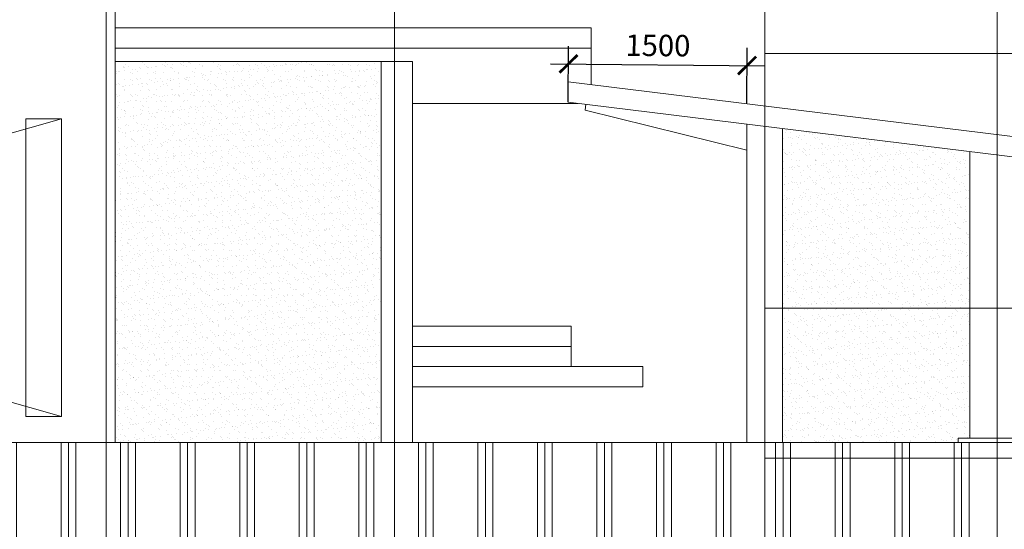
# Model space of a CAD drawing. Units: inches. Extents: x 227520 to 585045, y -181353 to 119404.
# Drawn here: x 266250 to 274519, y -119152 to -114873 of the extents above; entities that cross this region are included whole.
import ezdxf

# ---------------------------------------------------------------- set-up
doc = ezdxf.new("R2010")
doc.units = ezdxf.units.IN
doc.header["$LTSCALE"] = 80
doc.header["$MEASUREMENT"] = 0
doc.linetypes.add('DASHDOT', pattern=[1, 0.5, -0.25, 0, -0.25])
doc.linetypes.add('HIDDEN', pattern=[0.375, 0.25, -0.125])
doc.layers.get('0').update_dxf_attribs({"color": 8})
for name, color, linetype, lineweight in [('A-ROOF', 8, 'Continuous', 9), ('A-WALL', 8, 'Continuous', 9), ('BCOLUMN', 8, 'Continuous', 35), ('BSPEC25', 8, 'Continuous', 9), ('GRID', 8, 'DASHDOT', 9), ('HATCH', 8, 'Continuous', 5)]:
    doc.layers.add(name, color=color, linetype=linetype, lineweight=lineweight)
doc.layers.add('BDIM100', color=8, linetype='Continuous')
doc.layers.add('DORWIN', color=8, linetype='Continuous')
doc.styles.add('ARIAL', font='ARIAL.TTF', dxfattribs={"width": 0.8})
doc.dimstyles.new('DIM100', dxfattribs={"dimtxt": 180, "dimasz": 150, "dimexe": 150, "dimexo": 0, "dimgap": 70, "dimtad": 1, "dimtoh": 1, "dimdec": 0, "dimzin": 0, "dimdsep": 46, "dimtxsty": 'ARIAL', "dimblk": 'ARCHTICK', "dimcen": 0, "dimdle": 150, "dimclrd": 256, "dimclre": 256, "dimclrt": 1, "dimadec": 0, "dimazin": 0, "dimtfac": 1, "dimtdec": 0, "dimtmove": 0, "dimatfit": 3, "dimldrblk": 'DOT', "dimfxl": 0, "dimtolj": 1, "dimtzin": 0, "dimlwd": -1, "dimlwe": -1, "dimarcsym": 0})
pattern_1 = [(37.5, (-764277.42, 107250.09), (-3.149668, 96.3411885), [0, -76, 0, -85, 0, -81.25]), (7.5, (-764277.42, 107250.09), (88.488835, 141.107303), [0, -41, 0, -68.5, 0, -26.25]), (327.5, (-764338.92, 107250.09), (155.707093, 0.282953), [0, -25, 0, -90, 0, -117.5]), (317.5, (-764338.92, 107250.09), (150.30633, 43.883778), [0, -12.5, 0, -59, 0, -67.5])]

# ---------------------------------------------------------------- blocks, each defined once
blk = doc.blocks.new('_ARCHTICK')
at = {"color": 0, "linetype": 'ByBlock', "const_width": 0.15}
blk.add_lwpolyline([(-0.5, -0.5), (0.5, 0.5)], dxfattribs=at)
blk = doc.blocks.new('*D234')
at = {"layer": 'BDIM100'}
for p, q in [((270855.3, -115565.4), (270859.7, -115094.3)), ((272355.3, -115579.4), (272359.7, -115108.2)), ((270708.3, -115242.9), (272508.3, -115259.6))]:
    blk.add_line(p, q, dxfattribs=at)
at = {"layer": 'BDIM100', "xscale": 150, "yscale": 150, "zscale": 150}
for p, rotation in [((270858.3, -115244.3), 179.467411247499), ((272358.3, -115258.2), 359.4674112474991)]:
    blk.add_blockref('_ARCHTICK', p, dxfattribs=dict(at, rotation=rotation))
at = {"layer": 'BDIM100', "color": 1, "lineweight": 9, "insert": (271609.8, -115089.4), "char_height": 180, "attachment_point": 5, "rotation": 359.46741, "style": 'ARIAL'}
blk.add_mtext('\\A1;1500', dxfattribs=at)
blk = doc.blocks.new('_DOT')
at = {"color": 0, "linetype": 'ByBlock'}
blk.add_line((-0.5, 0), (-1, 0), dxfattribs=at)
at = {"color": 0, "linetype": 'ByBlock', "const_width": 0.5}
blk.add_lwpolyline([(-0.25, 0, 1), (0.25, 0, 1)], format="xyb", close=True, dxfattribs=at)

msp = doc.modelspace()

# ---------------------------------------------------------------- hatches: boundary and pattern name
at = {"layer": 'BCOLUMN', "lineweight": 9, "ltscale": 5}
h = msp.add_hatch(dxfattribs=at)
h.set_pattern_fill('AR-SAND', color=256, scale=50, style=0)
h.set_pattern_definition(pattern_1)
h.paths.add_polyline_path([(267051.5, -115224.4), (269285.4, -115224.4), (269285.4, -118423.7), (267051.5, -118423.7)])
h = msp.add_hatch(dxfattribs=at)
h.set_pattern_fill('AR-SAND', color=256, scale=50, style=0)
h.set_pattern_definition(pattern_1)
h.paths.add_polyline_path([(274230.3, -115979.8), (272655.3, -115786.4), (272655.3, -117295.7), (274230.3, -117295.7)])
h.paths.add_polyline_path([(272655.3, -117295.7), (272655.3, -118423.7), (274130.6, -118423.7), (274130.6, -118385.7), (274230.3, -118385.7), (274230.3, -117295.7)])
at = {"layer": 'HATCH', "lineweight": 9, "ltscale": 5}
h = msp.add_hatch(dxfattribs=at)
h.set_pattern_fill('PLAST', color=256, scale=2000, angle=90, style=0)
h.set_pattern_definition([(90, (-764277.4, 107250.1), (-500, 3e-14), []), (90, (-764339.9, 107250.1), (-500, 3e-14), []), (90, (-764402.4, 107250.1), (-500, 3e-14), [])])
h.paths.add_polyline_path([(248250.9, -119272.1), (248250.9, -118423.7), (275902.1, -118423.7), (275902.1, -119272.1), (268006.9, -119272.1), (268006.9, -120604.9), (256192.3, -120604.9), (256192.3, -119272.1)])
h.paths.add_polyline_path([(256645.9, -119433.4), (267553.4, -119433.4), (267553.4, -119283.4), (256645.9, -119283.4)], flags=16)
h.paths.add_polyline_path([(256645.9, -120430.9), (267553.4, -120430.9), (267553.4, -120280.9), (256645.9, -120280.9)], flags=16)

# ---------------------------------------------------------------- linework, layer by layer
at = {"layer": 'A-ROOF', "lineweight": 9}
for p, q in [((267051.5, -109705.7, -4.8), (267051.5, -118423.7, -4.8)), ((266300.7, -115706, -39.6), (266300.7, -118205.9, -39.6)), ((266300.7, -115706, -32.4), (266600.7, -115706, -32.4)), ((266600.7, -115706, -39.6), (266600.7, -118205.9, -39.6)), ((266300.7, -118205.9, -32.4), (266600.7, -118205.9, -32.4)), ((274130.6, -118385.7, 0), (287139.4, -118385.7, 0)), ((274130.6, -118385.7, 0), (274130.6, -118423.7, 0)), ((275902.1, -118423.7, 0), (248250.9, -118423.7, 0))]:
    msp.add_line(p, q, dxfattribs=at)
at = {"layer": 'A-WALL', "lineweight": 9}
for p, q in [((269547.9, -117446.8, 0), (270880.6, -117446.8, 0)), ((270880.6, -117785.7, 0), (270880.6, -117446.8, 0)), ((270880.6, -117617.4, 0), (269547.9, -117617.4, 0)), ((269547.9, -117785.7, 0), (271484.2, -117785.7, 0)), ((271484.2, -117955.7, 0), (271484.2, -117785.7, 0)), ((271484.2, -117955.7, 0), (269547.9, -117955.7, 0))]:
    msp.add_line(p, q, dxfattribs=at)
at = {"layer": 'BCOLUMN', "lineweight": 9, "ltscale": 5}
for p, q in [((269285.4, -115224.4, 0), (267051.5, -115224.4, 0)), ((269285.4, -115224.4, 0), (269285.4, -118423.7, 0)), ((269285.4, -115224.4, 0), (269547.9, -115224.4, -16.4)), ((269547.9, -115224.4, -16.4), (269547.9, -118423.7, -16.4)), ((272355.3, -115749.6, -8.3), (272355.3, -118423.7, -8.3)), ((272655.3, -115786.4, -8.3), (272655.3, -118423.7, -8.3)), ((274230.3, -115979.8, -16.4), (274230.3, -118385.7, -16.4))]:
    msp.add_line(p, q, dxfattribs=at)
at = {"layer": 'BSPEC25', "linetype": 'Continuous', "lineweight": 9}
for p, q in [((267051.5, -114940.5, 0), (271047.9, -114940.5, -16.4)), ((271047.9, -115418.8, -16.4), (271047.9, -114940.5, -16.4)), ((271047.9, -115111.2, -16.4), (267051.5, -115111.2, 0)), ((281689.6, -116725.5, 0), (270855.3, -115395.2, 0)), ((270855.3, -115395.2, -8.3), (270855.3, -115565.4, -8.3)), ((270939.1, -115575.7, -15.2), (269547.9, -115575.7, 0)), ((281689.6, -116895.7, 0), (270855.3, -115565.4, 0)), ((270998.9, -115633.4, 32.9), (271005, -115583.8, 32.9)), ((270998.9, -115633.4, 32.9), (272355.4, -115969.1, 32.9))]:
    msp.add_line(p, q, dxfattribs=at)
at = {"layer": 'DORWIN', "linetype": 'HIDDEN', "lineweight": 9, "ltscale": 500}
for p, q in [((266600.7, -115706, -32.4), (257835.6, -118205.9, 6.2)), ((257835.6, -115706, 6.2), (266600.7, -118205.9, -32.4))]:
    msp.add_line(p, q, dxfattribs=at)
at = {"layer": 'GRID', "lineweight": 9, "ltscale": 500}
for p, q in [((266976.5, -125805.7, -11.1), (266976.5, -105677.6, -1.9)), ((269398.3, -125805.2, -9.2), (269398.3, -105677.1, 0)), ((272507.3, -125805.7, 0), (272507.3, -105677.6, 0)), ((274457.3, -125805.2, -9.2), (274457.3, -105677.1, 0)), ((232506.2, -115155.7, 0), (300558.9, -115155.7, 0)), ((232506.2, -117295.7, 0), (300558.9, -117295.7, 0)), ((232506.2, -118555.7, 0), (300558.9, -118555.7, 0))]:
    msp.add_line(p, q, dxfattribs=at)

# ---------------------------------------------------------------- dimensions: what is measured, and where the dimension line sits
at = {"layer": 'BDIM100', "lineweight": 9}
dim = msp.add_aligned_dim(p1=(270855.3, -115565.4, -8.3), p2=(272355.3, -115579.4, -8.3), distance=321.2, dimstyle='DIM100', dxfattribs=at)
dim.commit()
dim.dimension.update_dxf_attribs({"geometry": '*D234', "text_midpoint": (271609.8, -115089.4)})

doc.saveas('drawing.dxf')
